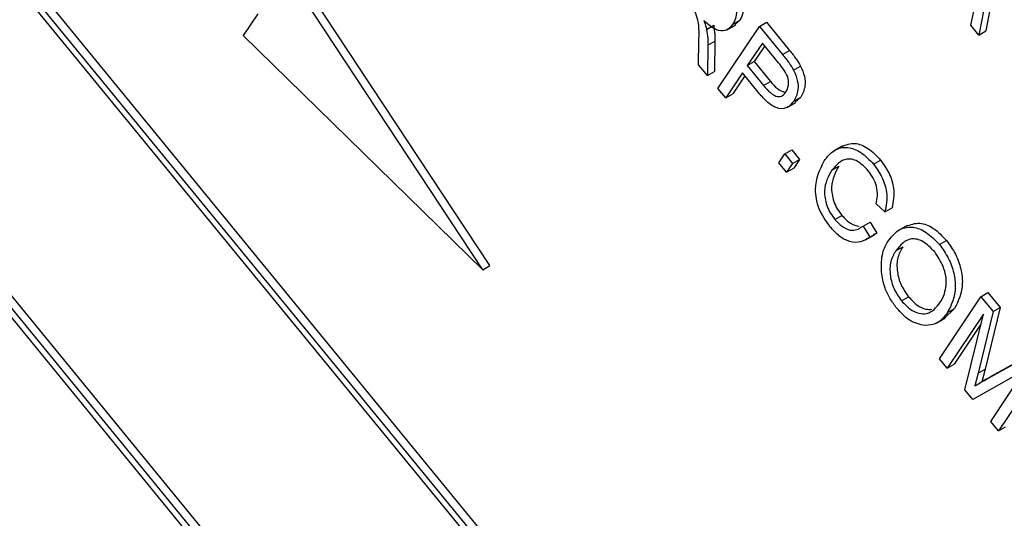
# Model space of a CAD drawing. Units: inches. Extents: x 0.5 to 10.5, y 0.5 to 7.9.
# Drawn here: x 8.4 to 8.4, y 3.5 to 3.6 of the extents above; entities that cross this region are included whole.
import ezdxf

# ---------------------------------------------------------------- set-up
doc = ezdxf.new("R2010")
doc.units = ezdxf.units.IN
doc.header["$MEASUREMENT"] = 0

msp = doc.modelspace()

# ---------------------------------------------------------------- linework, layer by layer
at = {"color": 7, "linetype": 'Continuous', "lineweight": 25}
for p, q in [((8.42349129, 3.48755462), (8.20729473, 3.7514575)), ((8.42393324, 3.48780975), (8.20773667, 3.75171263)), ((8.42289013, 3.48770424), (8.2074657, 3.7506646)), ((8.20027175, 3.73950144), (8.4155468, 3.47672342)), ((8.19922865, 3.73939593), (8.41542521, 3.47549305)), ((8.19982981, 3.73924631), (8.41525424, 3.47628595)), ((8.42688363, 3.56140098), (8.42577086, 3.55567073)), ((8.42644169, 3.56114586), (8.42532892, 3.5554156)), ((8.39414708, 3.54066632), (8.38178924, 3.55940762)), ((8.39458902, 3.54092145), (8.38223118, 3.55966275)), ((8.42482322, 3.5560329), (8.42519311, 3.55769875)), ((8.38001275, 3.55675116), (8.37909664, 3.55538126)), ((8.40985774, 3.55606783), (8.41029969, 3.55632295)), ((8.41029969, 3.55632295), (8.40999397, 3.55604707)), ((8.40822563, 3.55577012), (8.40866757, 3.55602524)), ((8.40893738, 3.5520561), (8.4115473, 3.55595883)), ((8.40950871, 3.55574242), (8.41006114, 3.55606133)), ((8.4115473, 3.55595883), (8.41198925, 3.55621396)), ((8.4115473, 3.55595883), (8.41299028, 3.55419745)), ((8.41198925, 3.55621396), (8.41343222, 3.55445258)), ((8.42532892, 3.5554156), (8.42482322, 3.5560329)), ((8.42532892, 3.5554156), (8.42577086, 3.55567073)), ((8.37909664, 3.55538126), (8.39414708, 3.54066632)), ((8.40771798, 3.55354457), (8.40773532, 3.55503951)), ((8.40829924, 3.55477261), (8.40874118, 3.55502774)), ((8.40874118, 3.55502774), (8.40871316, 3.55312438)), ((8.40829924, 3.55477261), (8.40827122, 3.55286926)), ((8.41172894, 3.55490858), (8.41077988, 3.5534894)), ((8.41187833, 3.55472623), (8.41122182, 3.55374453)), ((8.41273845, 3.55367631), (8.41172894, 3.55490858)), ((8.41299028, 3.55419745), (8.41343222, 3.55445258)), ((8.41077988, 3.5534894), (8.41122182, 3.55374453)), ((8.41122182, 3.55374453), (8.41224084, 3.55250065)), ((8.40827122, 3.55286926), (8.40771798, 3.55354457)), ((8.40827122, 3.55286926), (8.40871316, 3.55312438)), ((8.41077988, 3.5534894), (8.4117989, 3.55224553)), ((8.41369092, 3.55320555), (8.41413286, 3.55346068)), ((8.41047482, 3.55303324), (8.40942407, 3.55146201)), ((8.41062421, 3.55285089), (8.40986602, 3.55171713)), ((8.41146342, 3.55182649), (8.41047482, 3.55303324)), ((8.40942407, 3.55146201), (8.40893738, 3.5520561)), ((8.4117989, 3.55224553), (8.41224084, 3.55250065)), ((8.40942407, 3.55146201), (8.40986602, 3.55171713)), ((8.41371119, 3.55126339), (8.41415313, 3.55151852)), ((8.41415313, 3.55151852), (8.41376593, 3.55117405)), ((8.41328338, 3.55086527), (8.41383581, 3.55118418)), ((8.4131399, 3.54793889), (8.41358185, 3.54819402)), ((8.41358185, 3.54819402), (8.41406854, 3.54759993)), ((8.41677106, 3.54845814), (8.41621863, 3.54813923)), ((8.41276706, 3.54738135), (8.4131399, 3.54793889)), ((8.4131399, 3.54793889), (8.4136266, 3.5473448)), ((8.4136266, 3.5473448), (8.41406854, 3.54759993)), ((8.41406854, 3.54759993), (8.41369569, 3.54704239)), ((8.41325375, 3.54678727), (8.41276706, 3.54738135)), ((8.4136266, 3.5473448), (8.41325375, 3.54678727)), ((8.41325375, 3.54678727), (8.41369569, 3.54704239)), ((8.41609407, 3.54691195), (8.41653601, 3.54716708)), ((8.41871964, 3.5472959), (8.41916158, 3.54755102)), ((8.41943436, 3.5443061), (8.41887987, 3.54479882)), ((8.41943436, 3.5443061), (8.4198763, 3.54456123)), ((8.41628805, 3.54381989), (8.41672999, 3.54407502)), ((8.41805943, 3.54340675), (8.41850138, 3.54366188)), ((8.41805943, 3.54340675), (8.41847834, 3.5427113)), ((8.41850138, 3.54366188), (8.41892028, 3.54296642)), ((8.42082978, 3.54344823), (8.42027736, 3.54312933)), ((8.41821553, 3.54254144), (8.41876796, 3.54286035)), ((8.41847834, 3.5427113), (8.41892028, 3.54296642)), ((8.41892028, 3.54296642), (8.41869813, 3.54285489)), ((8.42011096, 3.54185622), (8.4205529, 3.54211135)), ((8.42286015, 3.54224173), (8.4233021, 3.54249685)), ((8.39414708, 3.54066632), (8.39458902, 3.54092145)), ((8.42048084, 3.53870191), (8.42092278, 3.53895703)), ((8.42285684, 3.53506514), (8.42546677, 3.53896787)), ((8.42546677, 3.53896787), (8.42590871, 3.539223)), ((8.42546677, 3.53896787), (8.42622818, 3.53803845)), ((8.42590871, 3.539223), (8.42667012, 3.53829358)), ((8.42667012, 3.53829358), (8.42573391, 3.5344177)), ((8.42622818, 3.53803845), (8.42667012, 3.53829358)), ((8.42381326, 3.53822936), (8.4231609, 3.53759866)), ((8.4256214, 3.53787723), (8.42334354, 3.53447105)), ((8.42337132, 3.53797423), (8.42381326, 3.53822936)), ((8.42445856, 3.53310998), (8.4256214, 3.53787723)), ((8.42622818, 3.53803845), (8.42529197, 3.53416257)), ((8.42266951, 3.53730329), (8.42322194, 3.5376222)), ((8.42546561, 3.53723855), (8.42378548, 3.53472618)), ((8.42571823, 3.53372855), (8.42848865, 3.53527918)), ((8.42616017, 3.53398368), (8.42893059, 3.53553431)), ((8.42334354, 3.53447105), (8.42285684, 3.53506514)), ((8.42334354, 3.53447105), (8.42378548, 3.53472618)), ((8.42823565, 3.53435095), (8.42495666, 3.53250197)), ((8.42529197, 3.53416257), (8.42508786, 3.53336167)), ((8.42529197, 3.53416257), (8.42573391, 3.5344177)), ((8.42573391, 3.5344177), (8.42553144, 3.53362321)), ((8.42571823, 3.53372855), (8.42616017, 3.53398368)), ((8.42608119, 3.5311293), (8.42823565, 3.53435095)), ((8.42917781, 3.53443794), (8.42656789, 3.53053521)), ((8.42583194, 3.53379668), (8.42539, 3.53354156)), ((8.42495666, 3.53250197), (8.42445856, 3.53310998)), ((8.42656789, 3.53053521), (8.42608119, 3.5311293)), ((8.42656789, 3.53053521), (8.42700983, 3.53079033))]:
    msp.add_line(p, q, dxfattribs=at)
for points, knots in [([(8.84919701, 3.4517276), (8.84284495, 3.46001165), (8.8298274, 3.47698852), (8.80865848, 3.50143138), (8.78586807, 3.52564989), (8.75963756, 3.55119436), (8.72853028, 3.57869679), (8.69301228, 3.60685274), (8.65870321, 3.6311801), (8.62689638, 3.65161641), (8.59702185, 3.66919783), (8.56723929, 3.68512422), (8.5367117, 3.69989421), (8.5071429, 3.7127663), (8.47621731, 3.72469408), (8.44621032, 3.73489822), (8.42603693, 3.74054846), (8.41651586, 3.74321516)], [0, 0, 0, 0, 0.06110924, 0.12523403, 0.1855136, 0.24980388, 0.33073549, 0.41636083, 0.50007775, 0.5623661, 0.62491636, 0.69193935, 0.75038835, 0.81530657, 0.87481679, 0.94091829, 1, 1, 1, 1]), ([(8.84469341, 3.45113242), (8.83629917, 3.46189031), (8.81951036, 3.4834065), (8.79099423, 3.51470048), (8.76013416, 3.54514823), (8.72717287, 3.57417586), (8.69257776, 3.60153648), (8.65659838, 3.62708387), (8.61896365, 3.65098556), (8.5801039, 3.67290012), (8.54026391, 3.69266272), (8.49960523, 3.71008628), (8.45820655, 3.72526787), (8.43058681, 3.73307689), (8.41672288, 3.73699669)], [0, 0, 0, 0, 0.08091834, 0.16183985, 0.24479648, 0.32833872, 0.40958779, 0.49192463, 0.57481039, 0.65882373, 0.74256018, 0.82688439, 0.91310336, 1, 1, 1, 1]), ([(8.40919482, 3.55883042), (8.40939985, 3.55857873), (8.40980648, 3.55807957), (8.41012526, 3.55719314), (8.41008992, 3.55650836), (8.40993518, 3.55621476), (8.40985774, 3.55606783)], [0, 0, 0, 0, 0.28147231, 0.55822977, 0.77890988, 1, 1, 1, 1]), ([(8.40963676, 3.55908555), (8.40984179, 3.55883386), (8.41024843, 3.55833469), (8.4105672, 3.55744826), (8.41053186, 3.55676348), (8.41037713, 3.55646989), (8.41029969, 3.55632295)], [0, 0, 0, 0, 0.28147231, 0.55822977, 0.77890988, 1, 1, 1, 1]), ([(8.40773532, 3.55503951), (8.4077556, 3.55545655), (8.40778379, 3.55603623), (8.40750686, 3.55692219), (8.40725205, 3.55723996), (8.40712421, 3.55739938)], [0, 0, 0, 0, 0.56097672, 0.77973983, 1, 1, 1, 1]), ([(8.40985774, 3.55606783), (8.40974748, 3.5559369), (8.40952745, 3.55567561), (8.40901728, 3.55565116), (8.40849503, 3.55590998), (8.4081927, 3.55618715), (8.40804135, 3.55632589)], [0, 0, 0, 0, 0.28019018, 0.55914449, 0.77931372, 1, 1, 1, 1]), ([(8.40804135, 3.55632589), (8.40808434, 3.55622174), (8.4081611, 3.5560358), (8.40820591, 3.55585128), (8.40822563, 3.55577012)], [0, 0, 0, 0, 0.56014682, 1, 1, 1, 1]), ([(8.40822563, 3.55577012), (8.40825152, 3.55557806), (8.40829776, 3.5552351), (8.40829879, 3.55491393), (8.40829924, 3.55477261)], [0, 0, 0, 0, 0.55997298, 1, 1, 1, 1]), ([(8.40866757, 3.55602524), (8.40869346, 3.55583319), (8.40873971, 3.55549023), (8.40874073, 3.55516906), (8.40874118, 3.55502774)], [0, 0, 0, 0, 0.55997298, 1, 1, 1, 1]), ([(8.41343222, 3.55445258), (8.41357436, 3.55427832), (8.41382798, 3.55396737), (8.41403977, 3.5536154), (8.41413286, 3.55346068)], [0, 0, 0, 0, 0.56042945, 1, 1, 1, 1]), ([(8.41299028, 3.55419745), (8.41313241, 3.55402319), (8.41338604, 3.55371225), (8.41359782, 3.55336027), (8.41369092, 3.55320555)], [0, 0, 0, 0, 0.56042945, 1, 1, 1, 1]), ([(8.41321019, 3.55183609), (8.41327428, 3.55196307), (8.41340204, 3.55221617), (8.41336311, 3.55278293), (8.41305492, 3.55328396), (8.41284428, 3.55354511), (8.41273845, 3.55367631)], [0, 0, 0, 0, 0.28047919, 0.5591149, 0.77850212, 1, 1, 1, 1]), ([(8.41369092, 3.55320555), (8.41378216, 3.55299067), (8.41396492, 3.55256024), (8.41399517, 3.5518295), (8.41381886, 3.55147803), (8.41371119, 3.55126339)], [0, 0, 0, 0, 0.27958429, 0.56003218, 1, 1, 1, 1]), ([(8.41413286, 3.55346068), (8.4142241, 3.5532458), (8.41440687, 3.55281536), (8.41443711, 3.55208463), (8.4142608, 3.55173316), (8.41415313, 3.55151852)], [0, 0, 0, 0, 0.27958429, 0.56003218, 1, 1, 1, 1]), ([(8.4117989, 3.55224553), (8.41193887, 3.55208327), (8.4122172, 3.55176062), (8.41267865, 3.55150016), (8.41301475, 3.55158857), (8.41314493, 3.55175344), (8.41321019, 3.55183609)], [0, 0, 0, 0, 0.28115296, 0.55907303, 0.77894442, 1, 1, 1, 1]), ([(8.41224084, 3.55250065), (8.41238245, 3.55233238), (8.41266405, 3.55199777), (8.41297903, 3.55187024), (8.41313561, 3.55180684)], [0, 0, 0, 0, 0.5028913, 1, 1, 1, 1]), ([(8.41371119, 3.55126339), (8.41357337, 3.55110131), (8.41329872, 3.55077831), (8.41264831, 3.55074537), (8.41198894, 3.55121644), (8.41163891, 3.55162277), (8.41146342, 3.55182649)], [0, 0, 0, 0, 0.28051063, 0.55903359, 0.77891893, 1, 1, 1, 1]), ([(8.41560738, 3.54750604), (8.41579741, 3.54774606), (8.41617668, 3.54822508), (8.41699796, 3.54844265), (8.41793336, 3.54811942), (8.41845757, 3.54757038), (8.41871964, 3.5472959)], [0, 0, 0, 0, 0.28101873, 0.56085841, 0.7804583, 1, 1, 1, 1]), ([(8.41672234, 3.5484117), (8.41697893, 3.54851691), (8.41744914, 3.54870969), (8.41837799, 3.54837013), (8.41890041, 3.54782403), (8.41916158, 3.54755102)], [0, 0, 0, 0, 0.37524996, 0.68766637, 1, 1, 1, 1]), ([(8.41839462, 3.5468641), (8.41816804, 3.54710109), (8.41782732, 3.54745745), (8.41734736, 3.5476251), (8.41669949, 3.54763067), (8.41636289, 3.54723108), (8.41609407, 3.54691195)], [0, 0, 0, 0, 0.24948362, 0.37515173, 0.50097174, 1, 1, 1, 1]), ([(8.4159982, 3.54334517), (8.41573238, 3.54371992), (8.41533262, 3.54428352), (8.4151037, 3.54512527), (8.41501187, 3.54628919), (8.41534297, 3.54696575), (8.41560738, 3.54750604)], [0, 0, 0, 0, 0.24937301, 0.37504041, 0.50092604, 1, 1, 1, 1]), ([(8.41653601, 3.54716708), (8.41631491, 3.54678264), (8.41598343, 3.54620627), (8.4161372, 3.54510906), (8.41642407, 3.54448182), (8.41662798, 3.54421067), (8.41672999, 3.54407502)], [0, 0, 0, 0, 0.49950063, 0.74886117, 0.8743636, 1, 1, 1, 1]), ([(8.41871964, 3.5472959), (8.41891486, 3.54702145), (8.41930533, 3.54647253), (8.4196325, 3.54532088), (8.4195095, 3.54469094), (8.41943436, 3.5443061)], [0, 0, 0, 0, 0.28008384, 0.56019556, 1, 1, 1, 1]), ([(8.41916158, 3.54755102), (8.41935681, 3.54727658), (8.41974728, 3.54672766), (8.42007444, 3.54557601), (8.41995144, 3.54494607), (8.4198763, 3.54456123)], [0, 0, 0, 0, 0.28008384, 0.56019556, 1, 1, 1, 1]), ([(8.41609407, 3.54691195), (8.41587297, 3.54652751), (8.41554149, 3.54595114), (8.41569525, 3.54485393), (8.41598212, 3.54422669), (8.41618604, 3.54395554), (8.41628805, 3.54381989)], [0, 0, 0, 0, 0.49950063, 0.74886117, 0.8743636, 1, 1, 1, 1]), ([(8.41887987, 3.54479882), (8.41891419, 3.54496527), (8.41898269, 3.54529752), (8.41893212, 3.54586387), (8.41871953, 3.5464262), (8.41850299, 3.54671804), (8.41839462, 3.5468641)], [0, 0, 0, 0, 0.28077131, 0.56043698, 0.78001478, 1, 1, 1, 1]), ([(8.41672999, 3.54407502), (8.41690951, 3.54388618), (8.41726867, 3.54350837), (8.41763765, 3.54343515), (8.41782221, 3.54339852)], [0, 0, 0, 0, 0.499832273, 1, 1, 1, 1]), ([(8.41847834, 3.5427113), (8.41829664, 3.54259565), (8.41793402, 3.54236486), (8.41726325, 3.54236647), (8.41656798, 3.54272257), (8.41618818, 3.54313757), (8.4159982, 3.54334517)], [0, 0, 0, 0, 0.28074763, 0.56027627, 0.78003615, 1, 1, 1, 1]), ([(8.41628805, 3.54381989), (8.4164655, 3.54363577), (8.41682052, 3.54326739), (8.41751667, 3.54305226), (8.41785353, 3.54327227), (8.41805943, 3.54340675)], [0, 0, 0, 0, 0.27979817, 0.55978413, 1, 1, 1, 1]), ([(8.4196285, 3.54245664), (8.41982444, 3.54270846), (8.42021526, 3.54321071), (8.42107272, 3.5434266), (8.42204265, 3.54309788), (8.42258777, 3.54252699), (8.42286015, 3.54224173)], [0, 0, 0, 0, 0.28110222, 0.56066683, 0.78047553, 1, 1, 1, 1]), ([(8.42078386, 3.54339546), (8.4210458, 3.54349994), (8.42153068, 3.54369334), (8.42248756, 3.54334804), (8.4230307, 3.54278046), (8.4233021, 3.54249685)], [0, 0, 0, 0, 0.370201631, 0.685304539, 1, 1, 1, 1]), ([(8.4225589, 3.54178092), (8.42231831, 3.54202692), (8.42183673, 3.54251932), (8.42080567, 3.54272387), (8.42038877, 3.54220319), (8.42011096, 3.54185622)], [0, 0, 0, 0, 0.249863736, 0.500128669, 1, 1, 1, 1]), ([(8.41920779, 3.54053924), (8.41920752, 3.54096421), (8.41920704, 3.54172432), (8.41949954, 3.54223256), (8.4196285, 3.54245664)], [0, 0, 0, 0, 0.55910248, 1, 1, 1, 1]), ([(8.4205529, 3.54211135), (8.42043355, 3.54190012), (8.42019548, 3.54147878), (8.42015873, 3.54061549), (8.42040647, 3.53969435), (8.4207508, 3.53920263), (8.42092278, 3.53895703)], [0, 0, 0, 0, 0.28098608, 0.56049835, 0.78047744, 1, 1, 1, 1]), ([(8.42286015, 3.54224173), (8.42305966, 3.54196445), (8.42345875, 3.54140979), (8.42379702, 3.54044421), (8.4239373, 3.53913873), (8.42360454, 3.53845408), (8.42337132, 3.53797423)], [0, 0, 0, 0, 0.18696902, 0.37400687, 0.56126326, 1, 1, 1, 1]), ([(8.4233021, 3.54249685), (8.4235016, 3.54221957), (8.42390069, 3.54166492), (8.42423897, 3.54069934), (8.42437924, 3.53939386), (8.42404648, 3.53870921), (8.42381326, 3.53822936)], [0, 0, 0, 0, 0.18696902, 0.37400687, 0.56126326, 1, 1, 1, 1]), ([(8.42011096, 3.54185622), (8.41999161, 3.54164499), (8.41975354, 3.54122365), (8.41971679, 3.54036036), (8.41996453, 3.53943922), (8.42030886, 3.53894751), (8.42048084, 3.53870191)], [0, 0, 0, 0, 0.280986081, 0.560498348, 0.780477444, 1, 1, 1, 1]), ([(8.42327913, 3.53971074), (8.42328093, 3.53989272), (8.42328452, 3.54025666), (8.42307802, 3.54100549), (8.4227554, 3.5414874), (8.4225589, 3.54178092)], [0, 0, 0, 0, 0.28107138, 0.56211239, 1, 1, 1, 1]), ([(8.42017959, 3.5382411), (8.42003328, 3.53843535), (8.41974079, 3.5388237), (8.4193527, 3.53963187), (8.41926272, 3.5401953), (8.41920779, 3.54053924)], [0, 0, 0, 0, 0.28049636, 0.5607765, 1, 1, 1, 1]), ([(8.42289257, 3.5385802), (8.42299786, 3.53875999), (8.4231859, 3.53908108), (8.42325064, 3.53951833), (8.42327913, 3.53971074)], [0, 0, 0, 0, 0.55994383, 1, 1, 1, 1]), ([(8.42092278, 3.53895703), (8.42109394, 3.53877417), (8.42143632, 3.53840837), (8.42197013, 3.53815494), (8.42225797, 3.5381683), (8.42238319, 3.53817411)], [0, 0, 0, 0, 0.360916068, 0.721975182, 1, 1, 1, 1]), ([(8.42048084, 3.53870191), (8.42065262, 3.53851759), (8.42099626, 3.53814888), (8.42156529, 3.5378961), (8.4223078, 3.53786492), (8.42265153, 3.53828536), (8.42289257, 3.5385802)], [0, 0, 0, 0, 0.18676894, 0.3736119, 0.56074272, 1, 1, 1, 1]), ([(8.42195672, 3.53715496), (8.42161837, 3.53722199), (8.42101316, 3.5373419), (8.42043467, 3.53796594), (8.42017959, 3.5382411)], [0, 0, 0, 0, 0.55906848, 1, 1, 1, 1]), ([(8.42337132, 3.53797423), (8.42316824, 3.53771264), (8.42280577, 3.53724576), (8.42221604, 3.53718269), (8.42195672, 3.53715496)], [0, 0, 0, 0, 0.56028483, 1, 1, 1, 1]), ([(8.4258324, 3.53379589), (8.42584869, 3.53380556), (8.42595698, 3.53386984), (8.42606684, 3.53393139), (8.42616017, 3.53398368)], [0, 0, 0, 0, 0.15044093, 1, 1, 1, 1]), ([(8.42508786, 3.53336167), (8.42520471, 3.53343156), (8.42541338, 3.53355638), (8.42562508, 3.53367595), (8.42571823, 3.53372855)], [0, 0, 0, 0, 0.5599947, 1, 1, 1, 1])]:
    msp.add_open_spline(points, degree=3, knots=knots, dxfattribs=at)

doc.saveas('drawing.dxf')
